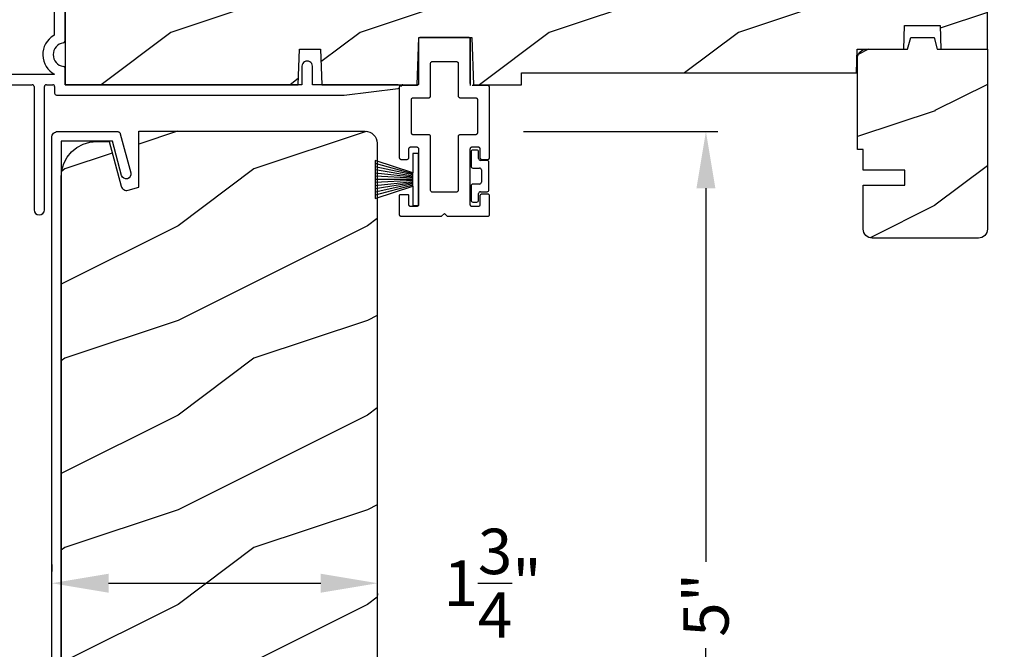
# Model space of a CAD drawing. Extents: x 68 to 204, y -44 to 0.
# Drawn here: x 126 to 131, y -12 to -8 of the extents above; entities that cross this region are included whole.
import ezdxf

# ---------------------------------------------------------------- set-up
doc = ezdxf.new("R2010")
doc.units = 0
doc.header["$LTSCALE"] = 4
doc.header["$MEASUREMENT"] = 0
doc.header["$PDMODE"] = 3
doc.layers.get('0').update_dxf_attribs({"linetype": 'CONTINUOUS'})
doc.layers.get('DEFPOINTS').update_dxf_attribs({"color": 3, "linetype": 'CONTINUOUS'})
doc.layers.add('Dim', color=7, linetype='CONTINUOUS')
doc.styles.get("Standard").update_dxf_attribs({"font": 'arial.ttf'})
doc.dimstyles.get("Standard").update_dxf_attribs({"dimtxt": 0.24, "dimasz": 0.3, "dimexe": 0.0625, "dimexo": 0.18, "dimgap": 0.09, "dimtad": 0, "dimdec": 4, "dimzin": 0, "dimdsep": 46, "dimlunit": 4, "dimtxsty": 'STANDARD', "dimcen": 0, "dimadec": 0, "dimazin": 0, "dimtfac": 1, "dimtdec": 4, "dimtofl": 0, "dimtmove": 2, "dimatfit": 3, "dimfxl": 1, "dimtolj": 1, "dimtzin": 0, "dimarcsym": 0})

# ---------------------------------------------------------------- blocks, each defined once
blk = doc.blocks.new('A$C38416E55')
at = {"color": 7, "linetype": 'Continuous'}
for p, q in [((0.102, 0.9367), (0.1018, 0.9347)), ((0.1026, 0.9386), (0.102, 0.9367)), ((0.1035, 0.9404), (0.1026, 0.9386)), ((0.1048, 0.9419), (0.1035, 0.9404)), ((0.1063, 0.9432), (0.1048, 0.9419)), ((0.1081, 0.9441), (0.1063, 0.9432)), ((0.11, 0.9447), (0.1081, 0.9441)), ((0.112, 0.9449), (0.11, 0.9447)), ((0.3655, 0.9449), (0.112, 0.9449)), ((0.3674, 0.9447), (0.3655, 0.9449)), ((0.3694, 0.9441), (0.3674, 0.9447)), ((0.3711, 0.9432), (0.3694, 0.9441)), ((0.3727, 0.9419), (0.3711, 0.9432)), ((0.3739, 0.9404), (0.3727, 0.9419)), ((0.3749, 0.9386), (0.3739, 0.9404)), ((0.3754, 0.9367), (0.3749, 0.9386)), ((0.3756, 0.9347), (0.3754, 0.9367)), ((0.3756, 0.9449), (0.3756, 0.6904)), ((0.1018, 0.9347), (0.1018, 0.7006)), ((0.3756, 0.7006), (0.3756, 0.9347)), ((0.1659, 0.8075), (0.1661, 0.8094)), ((0.1659, 0.6364), (0.1659, 0.8075)), ((0.1661, 0.8094), (0.1667, 0.8113)), ((0.1667, 0.8113), (0.1676, 0.8131)), ((0.1676, 0.8131), (0.1689, 0.8147)), ((0.1689, 0.8147), (0.1705, 0.8159)), ((0.1705, 0.8159), (0.1722, 0.8169)), ((0.1722, 0.8169), (0.1741, 0.8174)), ((0.1741, 0.8174), (0.1761, 0.8176)), ((0.1761, 0.8176), (0.3013, 0.8176)), ((0.3013, 0.8176), (0.3033, 0.8174)), ((0.3033, 0.8174), (0.3052, 0.8169)), ((0.3052, 0.8169), (0.307, 0.8159)), ((0.307, 0.8159), (0.3085, 0.8147)), ((0.3085, 0.8147), (0.3098, 0.8131)), ((0.3098, 0.8131), (0.3107, 0.8113)), ((0.3107, 0.8113), (0.3113, 0.8094)), ((0.3113, 0.8094), (0.3115, 0.8075)), ((0.3115, 0.8075), (0.3115, 0.6364)), ((0.0002, 0.6822), (0, 0.6802)), ((0, 0.6802), (0, 0.3105)), ((0.0008, 0.6841), (0.0002, 0.6822)), ((0.0017, 0.6859), (0.0008, 0.6841)), ((0.003, 0.6874), (0.0017, 0.6859)), ((0.0045, 0.6887), (0.003, 0.6874)), ((0.0063, 0.6896), (0.0045, 0.6887)), ((0.0082, 0.6902), (0.0063, 0.6896)), ((0.0102, 0.6904), (0.0082, 0.6902)), ((0.0916, 0.6904), (0.0102, 0.6904)), ((0.0936, 0.6906), (0.0916, 0.6904)), ((0.0955, 0.6912), (0.0936, 0.6906)), ((0.0973, 0.6921), (0.0955, 0.6912)), ((0.0988, 0.6934), (0.0973, 0.6921)), ((0.1001, 0.6949), (0.0988, 0.6934)), ((0.101, 0.6967), (0.1001, 0.6949)), ((0.1016, 0.6986), (0.101, 0.6967)), ((0.1018, 0.7006), (0.1016, 0.6986)), ((0.4673, 0.6904), (0.3858, 0.6904)), ((0.4692, 0.6902), (0.4673, 0.6904)), ((0.4712, 0.6896), (0.4692, 0.6902)), ((0.4729, 0.6887), (0.4712, 0.6896)), ((0.4745, 0.6874), (0.4729, 0.6887)), ((0.4757, 0.6859), (0.4745, 0.6874)), ((0.4767, 0.6841), (0.4757, 0.6859)), ((0.4772, 0.6822), (0.4767, 0.6841)), ((0.4774, 0.6802), (0.4772, 0.6822)), ((0.4774, 0.3105), (0.4774, 0.6802)), ((0.0671, 0.6233), (0.0687, 0.6245)), ((0.0687, 0.6245), (0.0704, 0.6255)), ((0.0704, 0.6255), (0.0723, 0.6261)), ((0.0723, 0.6261), (0.0743, 0.6262)), ((0.0743, 0.6262), (0.1558, 0.6262)), ((0.1558, 0.6262), (0.1577, 0.6264)), ((0.1577, 0.6264), (0.1596, 0.627)), ((0.1596, 0.627), (0.1614, 0.628)), ((0.1614, 0.628), (0.163, 0.6292)), ((0.163, 0.6292), (0.1642, 0.6308)), ((0.1642, 0.6308), (0.1652, 0.6325)), ((0.1652, 0.6325), (0.1657, 0.6344)), ((0.1657, 0.6344), (0.1659, 0.6364)), ((0.3115, 0.6364), (0.3117, 0.6344)), ((0.3117, 0.6344), (0.3123, 0.6325)), ((0.3123, 0.6325), (0.3132, 0.6308)), ((0.3132, 0.6308), (0.3145, 0.6292)), ((0.3145, 0.6292), (0.316, 0.628)), ((0.316, 0.628), (0.3178, 0.627)), ((0.3178, 0.627), (0.3197, 0.6264)), ((0.3197, 0.6264), (0.3217, 0.6262)), ((0.3217, 0.6262), (0.4031, 0.6262)), ((0.4031, 0.6262), (0.4051, 0.6261)), ((0.4051, 0.6261), (0.407, 0.6255)), ((0.407, 0.6255), (0.4088, 0.6245)), ((0.4088, 0.6245), (0.4103, 0.6233)), ((0.0641, 0.6161), (0.0643, 0.6181)), ((0.0641, 0.4408), (0.0641, 0.6161)), ((0.0643, 0.6181), (0.0649, 0.62)), ((0.0649, 0.62), (0.0658, 0.6217)), ((0.0658, 0.6217), (0.0671, 0.6233)), ((0.4103, 0.6233), (0.4116, 0.6217)), ((0.4116, 0.6217), (0.4125, 0.62)), ((0.4125, 0.62), (0.4131, 0.6181)), ((0.4131, 0.6181), (0.4133, 0.6161)), ((0.4133, 0.6161), (0.4133, 0.4408)), ((0.0643, 0.4388), (0.0641, 0.4408)), ((0.0649, 0.4369), (0.0643, 0.4388)), ((0.0658, 0.4351), (0.0649, 0.4369)), ((0.0671, 0.4336), (0.0658, 0.4351)), ((0.0687, 0.4323), (0.0671, 0.4336)), ((0.0704, 0.4314), (0.0687, 0.4323)), ((0.0723, 0.4308), (0.0704, 0.4314)), ((0.0743, 0.4306), (0.0723, 0.4308)), ((0.1558, 0.4306), (0.0743, 0.4306)), ((0.1577, 0.4304), (0.1558, 0.4306)), ((0.1596, 0.4298), (0.1577, 0.4304)), ((0.1614, 0.4289), (0.1596, 0.4298)), ((0.163, 0.4276), (0.1614, 0.4289)), ((0.1642, 0.4261), (0.163, 0.4276)), ((0.1652, 0.4243), (0.1642, 0.4261)), ((0.1657, 0.4224), (0.1652, 0.4243)), ((0.1659, 0.4204), (0.1657, 0.4224)), ((0.1659, 0.1374), (0.1659, 0.4204)), ((0.3117, 0.4224), (0.3115, 0.4204)), ((0.3115, 0.4204), (0.3115, 0.1374)), ((0.3123, 0.4243), (0.3117, 0.4224)), ((0.3132, 0.4261), (0.3123, 0.4243)), ((0.3145, 0.4276), (0.3132, 0.4261)), ((0.316, 0.4289), (0.3145, 0.4276)), ((0.3178, 0.4298), (0.316, 0.4289)), ((0.3197, 0.4304), (0.3178, 0.4298)), ((0.3217, 0.4306), (0.3197, 0.4304)), ((0.4031, 0.4306), (0.3217, 0.4306)), ((0.4051, 0.4308), (0.4031, 0.4306)), ((0.407, 0.4314), (0.4051, 0.4308)), ((0.4088, 0.4323), (0.407, 0.4314)), ((0.4103, 0.4336), (0.4088, 0.4323)), ((0.4116, 0.4351), (0.4103, 0.4336)), ((0.4125, 0.4369), (0.4116, 0.4351)), ((0.4131, 0.4388), (0.4125, 0.4369)), ((0.4133, 0.4408), (0.4131, 0.4388)), ((0.0539, 0.3635), (0.0554, 0.3648)), ((0.0554, 0.3648), (0.0572, 0.3657)), ((0.0572, 0.3657), (0.0591, 0.3663)), ((0.0591, 0.3663), (0.0611, 0.3665)), ((0.0611, 0.3665), (0.0916, 0.3665)), ((0.0916, 0.3665), (0.0936, 0.3663)), ((0.0936, 0.3663), (0.0955, 0.3657)), ((0.0955, 0.3657), (0.0973, 0.3648)), ((0.0973, 0.3648), (0.0988, 0.3635)), ((0.3786, 0.3635), (0.3802, 0.3648)), ((0.3802, 0.3648), (0.3819, 0.3657)), ((0.3819, 0.3657), (0.3838, 0.3663)), ((0.3838, 0.3663), (0.3858, 0.3665)), ((0.3858, 0.3665), (0.4164, 0.3665)), ((0.4164, 0.3665), (0.4183, 0.3663)), ((0.4183, 0.3663), (0.4203, 0.3657)), ((0.4203, 0.3657), (0.422, 0.3648)), ((0.422, 0.3648), (0.4236, 0.3635)), ((0.0509, 0.3563), (0.0511, 0.3583)), ((0.0509, 0.3105), (0.0509, 0.3563)), ((0.0511, 0.3583), (0.0517, 0.3602)), ((0.0517, 0.3602), (0.0526, 0.362)), ((0.0526, 0.362), (0.0539, 0.3635)), ((0.0988, 0.3635), (0.1001, 0.362)), ((0.1001, 0.362), (0.101, 0.3602)), ((0.101, 0.3602), (0.1016, 0.3583)), ((0.1016, 0.3583), (0.1018, 0.3563)), ((0.1018, 0.3563), (0.1018, 0.0611)), ((0.3756, 0.3563), (0.3758, 0.3583)), ((0.3756, 0.0611), (0.3756, 0.3563)), ((0.3758, 0.3583), (0.3764, 0.3602)), ((0.3764, 0.3602), (0.3774, 0.362)), ((0.3774, 0.362), (0.3786, 0.3635)), ((0.4236, 0.3635), (0.4248, 0.362)), ((0.4248, 0.362), (0.4258, 0.3602)), ((0.4258, 0.3602), (0.4263, 0.3583)), ((0.4263, 0.3583), (0.4265, 0.3563)), ((0.4265, 0.3563), (0.4265, 0.3105)), ((0, 0.3105), (0.0002, 0.3085)), ((0.0002, 0.3085), (0.0008, 0.3066)), ((0.0008, 0.3066), (0.0017, 0.3048)), ((0.0017, 0.3048), (0.003, 0.3033)), ((0.003, 0.3033), (0.0045, 0.302)), ((0.0045, 0.302), (0.0063, 0.3011)), ((0.0063, 0.3011), (0.0082, 0.3005)), ((0.0082, 0.3005), (0.0102, 0.3003)), ((0.0102, 0.3003), (0.0407, 0.3003)), ((0.0407, 0.3003), (0.0427, 0.3005)), ((0.0427, 0.3005), (0.0446, 0.3011)), ((0.0446, 0.3011), (0.0464, 0.302)), ((0.0464, 0.302), (0.0479, 0.3033)), ((0.0479, 0.3033), (0.0492, 0.3048)), ((0.0492, 0.3048), (0.0501, 0.3066)), ((0.0501, 0.3066), (0.0507, 0.3085)), ((0.0507, 0.3085), (0.0509, 0.3105)), ((0.4265, 0.3105), (0.4267, 0.3085)), ((0.4267, 0.3085), (0.4273, 0.3066)), ((0.4273, 0.3066), (0.4283, 0.3048)), ((0.4283, 0.3048), (0.4295, 0.3033)), ((0.4295, 0.3033), (0.4311, 0.302)), ((0.4311, 0.302), (0.4328, 0.3011)), ((0.4328, 0.3011), (0.4347, 0.3005)), ((0.4347, 0.3005), (0.4367, 0.3003)), ((0.4367, 0.3003), (0.4673, 0.3003)), ((0.4673, 0.3003), (0.4692, 0.3005)), ((0.4692, 0.3005), (0.4712, 0.3011)), ((0.4712, 0.3011), (0.4729, 0.302)), ((0.4729, 0.302), (0.4745, 0.3033)), ((0.4745, 0.3033), (0.4757, 0.3048)), ((0.4757, 0.3048), (0.4767, 0.3066)), ((0.4767, 0.3066), (0.4772, 0.3085)), ((0.4772, 0.3085), (0.4774, 0.3105)), ((0.0002, 0.1089), (0, 0.1069)), ((0, 0.1069), (0, 0.0102)), ((0.0008, 0.1108), (0.0002, 0.1089)), ((0.0017, 0.1125), (0.0008, 0.1108)), ((0.003, 0.1141), (0.0017, 0.1125)), ((0.0045, 0.1154), (0.003, 0.1141)), ((0.0479, 0.1141), (0.0464, 0.1154)), ((0.0492, 0.1125), (0.0479, 0.1141)), ((0.0501, 0.1108), (0.0492, 0.1125)), ((0.0507, 0.1089), (0.0501, 0.1108)), ((0.0509, 0.1069), (0.0507, 0.1089)), ((0.0509, 0.0611), (0.0509, 0.1069)), ((0.1661, 0.1354), (0.1659, 0.1374)), ((0.1667, 0.1335), (0.1661, 0.1354)), ((0.1676, 0.1318), (0.1667, 0.1335)), ((0.1689, 0.1302), (0.1676, 0.1318)), ((0.1705, 0.129), (0.1689, 0.1302)), ((0.1722, 0.128), (0.1705, 0.129)), ((0.1741, 0.1274), (0.1722, 0.128)), ((0.1761, 0.1273), (0.1741, 0.1274)), ((0.3013, 0.1273), (0.1761, 0.1273)), ((0.3033, 0.1274), (0.3013, 0.1273)), ((0.3052, 0.128), (0.3033, 0.1274)), ((0.307, 0.129), (0.3052, 0.128)), ((0.3085, 0.1302), (0.307, 0.129)), ((0.3098, 0.1318), (0.3085, 0.1302)), ((0.3107, 0.1335), (0.3098, 0.1318)), ((0.3113, 0.1354), (0.3107, 0.1335)), ((0.3115, 0.1374), (0.3113, 0.1354)), ((0.4267, 0.1089), (0.4265, 0.1069)), ((0.4265, 0.1069), (0.4265, 0.0611)), ((0.4273, 0.1108), (0.4267, 0.1089)), ((0.4283, 0.1125), (0.4273, 0.1108)), ((0.4295, 0.1141), (0.4283, 0.1125)), ((0.4311, 0.1154), (0.4295, 0.1141)), ((0.4328, 0.1163), (0.4311, 0.1154)), ((0.4347, 0.1169), (0.4328, 0.1163)), ((0.4367, 0.1171), (0.4347, 0.1169)), ((0.4673, 0.1171), (0.4367, 0.1171)), ((0.4692, 0.1169), (0.4673, 0.1171)), ((0.4712, 0.1163), (0.4692, 0.1169)), ((0.4729, 0.1154), (0.4712, 0.1163)), ((0.4745, 0.1141), (0.4729, 0.1154)), ((0.4757, 0.1125), (0.4745, 0.1141)), ((0.4767, 0.1108), (0.4757, 0.1125)), ((0.4772, 0.1089), (0.4767, 0.1108)), ((0.4774, 0.1069), (0.4772, 0.1089)), ((0.4774, 0.0102), (0.4774, 0.1069)), ((0.0511, 0.0591), (0.0509, 0.0611)), ((0.0517, 0.0572), (0.0511, 0.0591)), ((0.0526, 0.0554), (0.0517, 0.0572)), ((0.0539, 0.0539), (0.0526, 0.0554)), ((0.0554, 0.0526), (0.0539, 0.0539)), ((0.0572, 0.0517), (0.0554, 0.0526)), ((0.0973, 0.0526), (0.0955, 0.0517)), ((0.0988, 0.0539), (0.0973, 0.0526)), ((0.1001, 0.0554), (0.0988, 0.0539)), ((0.101, 0.0572), (0.1001, 0.0554)), ((0.1016, 0.0591), (0.101, 0.0572)), ((0.1018, 0.0611), (0.1016, 0.0591)), ((0.3758, 0.0591), (0.3756, 0.0611)), ((0.3764, 0.0572), (0.3758, 0.0591)), ((0.3774, 0.0554), (0.3764, 0.0572)), ((0.3786, 0.0539), (0.3774, 0.0554)), ((0.3802, 0.0526), (0.3786, 0.0539)), ((0.3819, 0.0517), (0.3802, 0.0526)), ((0.422, 0.0526), (0.4203, 0.0517)), ((0.4236, 0.0539), (0.422, 0.0526)), ((0.4248, 0.0554), (0.4236, 0.0539)), ((0.4258, 0.0572), (0.4248, 0.0554)), ((0.4263, 0.0591), (0.4258, 0.0572)), ((0.4265, 0.0611), (0.4263, 0.0591)), ((0, 0.0102), (0.0002, 0.0082)), ((0.0002, 0.0082), (0.0008, 0.0063)), ((0.0008, 0.0063), (0.0017, 0.0045)), ((0.0017, 0.0045), (0.003, 0.003)), ((0.003, 0.003), (0.0045, 0.0017)), ((0.0045, 0.0017), (0.0063, 0.0008)), ((0.0063, 0.0008), (0.0082, 0.0002)), ((0.0082, 0.0002), (0.0102, 0)), ((0.0591, 0.0511), (0.0572, 0.0517)), ((0.0611, 0.0509), (0.0591, 0.0511)), ((0.0916, 0.0509), (0.0611, 0.0509)), ((0.0936, 0.0511), (0.0916, 0.0509)), ((0.0955, 0.0517), (0.0936, 0.0511)), ((0.2235, 0), (0.2387, 0.0153)), ((0.2387, 0.0153), (0.254, 0)), ((0.3838, 0.0511), (0.3819, 0.0517)), ((0.3858, 0.0509), (0.3838, 0.0511)), ((0.4164, 0.0509), (0.3858, 0.0509)), ((0.4183, 0.0511), (0.4164, 0.0509)), ((0.4203, 0.0517), (0.4183, 0.0511)), ((0.4673, 0), (0.4692, 0.0002)), ((0.4692, 0.0002), (0.4712, 0.0008)), ((0.4712, 0.0008), (0.4729, 0.0017)), ((0.4729, 0.0017), (0.4745, 0.003)), ((0.4745, 0.003), (0.4757, 0.0045)), ((0.4757, 0.0045), (0.4767, 0.0063)), ((0.4767, 0.0063), (0.4772, 0.0082)), ((0.4772, 0.0082), (0.4774, 0.0102)), ((0.0102, 0), (0.2235, 0)), ((0.254, 0), (0.4673, 0))]:
    blk.add_line(p, q, dxfattribs=at)
blk.add_line((0.0045, 0.1154), (0.0464, 0.1154))
blk = doc.blocks.new('A$C6C80002B')
at = {"color": 7, "linetype": 'Continuous'}
for p, q in [((0, 0), (0, 0.2749)), ((0, 0.2749), (0.0305, 0.2749)), ((0.0305, 0.2749), (0.0305, 0.1731)), ((0.0305, 0.1731), (0.2306, 0.2376)), ((0.2306, 0.2376), (0.2306, 0.0373)), ((0.0305, 0.1018), (0.0305, 0.1731)), ((0.0305, 0.1018), (0.0305, 0)), ((0.2306, 0.0373), (0.0305, 0.1018)), ((0.0305, 0), (0, 0))]:
    blk.add_line(p, q, dxfattribs=at)
at = {"linetype": 'Continuous'}
for p, q in [((0.0305, 0.1671), (0.2306, 0.2209)), ((0.0305, 0.1612), (0.2306, 0.2042)), ((0.0305, 0.1552), (0.2306, 0.1875)), ((0.0305, 0.1493), (0.2306, 0.1708)), ((0.0305, 0.1434), (0.2306, 0.1541)), ((0.0305, 0.1374), (0.2306, 0.1374)), ((0.0305, 0.1315), (0.2306, 0.1207)), ((0.0305, 0.1256), (0.2306, 0.104)), ((0.0305, 0.1196), (0.2306, 0.0873)), ((0.0305, 0.1137), (0.2306, 0.0707)), ((0.0305, 0.1077), (0.2306, 0.054))]:
    blk.add_line(p, q, dxfattribs=at)
blk = doc.blocks.new('*D274')
at = {"layer": 'DEFPOINTS', "color": 0, "transparency": 16777216}
for p in [(132.9608, -7.4912), (130.9317, -9.3601), (134.4867, -9.3601)]:
    blk.add_point(p, dxfattribs=at)
at = {"layer": 'Dim', "color": 0, "lineweight": -2, "transparency": 16777216}
for p, q in [((133.1408, -7.4912), (134.5492, -7.4912)), ((134.4867, -7.7912), (134.4867, -8.122)), ((134.4867, -9.0601), (134.4867, -8.7294)), ((131.1117, -9.3601), (134.5492, -9.3601))]:
    blk.add_line(p, q, dxfattribs=at)
at = {"layer": 'Dim', "color": 0, "transparency": 16777216}
for points in [[(134.4367, -7.7912), (134.5367, -7.7912), (134.4867, -7.4912)], [(134.4367, -9.0601), (134.5367, -9.0601), (134.4867, -9.3601)]]:
    blk.add_solid(points, dxfattribs=at)
at = {"layer": 'Dim', "color": 0, "transparency": 16777216, "insert": (134.4867, -8.4257), "char_height": 0.24, "attachment_point": 5, "rotation": 90}
blk.add_mtext('\\A1;1{\\H1x;\\S7/8;}"', dxfattribs=at)
blk = doc.blocks.new('A$C63B03A20')
at = {"color": 7, "linetype": 'Continuous'}
for p, q in [((0, 4.9588), (0.0006, 4.9648)), ((0, 0.5156), (0, 4.9588)), ((0.0006, 4.9648), (0.0024, 4.9707)), ((0.0024, 4.9707), (0.0053, 4.9761)), ((0.0053, 4.9761), (0.0092, 4.9808)), ((0.0092, 4.9808), (0.0139, 4.9847)), ((0.0139, 4.9847), (0.0193, 4.9876)), ((0.0193, 4.9876), (0.0252, 4.9894)), ((0.0252, 4.9894), (0.0313, 4.99)), ((0.0313, 4.99), (0.3466, 4.99)), ((0.3466, 4.99), (0.3491, 4.9898)), ((0.3491, 4.9898), (0.3516, 4.9892)), ((0.3516, 4.9892), (0.354, 4.9882)), ((0.354, 4.9882), (0.3561, 4.9868)), ((0.3561, 4.9868), (0.358, 4.9851)), ((0.358, 4.9851), (0.3596, 4.9831)), ((0.3596, 4.9831), (0.3608, 4.9808)), ((0.3608, 4.9808), (0.3617, 4.9784)), ((0.3617, 4.9784), (0.4171, 4.7715)), ((0.3202, 4.94), (0.05, 4.94)), ((0.05, 4.94), (0.05, 0.55)), ((0.3689, 4.7585), (0.3202, 4.94)), ((0.3732, 4.7498), (0.3689, 4.7585)), ((0.3805, 4.7434), (0.3732, 4.7498)), ((0.3897, 4.7402), (0.3805, 4.7434)), ((0.3995, 4.7409), (0.3897, 4.7402)), ((0.4082, 4.7452), (0.3995, 4.7409)), ((0.4147, 4.7525), (0.4082, 4.7452)), ((0.4178, 4.7617), (0.4147, 4.7525)), ((0.4171, 4.7715), (0.4178, 4.7617)), ((0.6079, 0.6224), (0.6109, 0.6251)), ((0.6109, 0.6251), (0.6146, 0.6267)), ((0.6146, 0.6267), (0.6185, 0.6269)), ((0.6185, 0.6269), (0.6224, 0.6259)), ((0.6224, 0.6259), (0.6257, 0.6237)), ((0.6054, 0.615), (0.606, 0.6189)), ((0.6054, 0.56), (0.6054, 0.615)), ((0.606, 0.6189), (0.6079, 0.6224)), ((0.6257, 0.6237), (0.6281, 0.6204)), ((0.6281, 0.6204), (0.6561, 0.5654)), ((0.05, 0.55), (0.322, 0.55)), ((0.3243, 0.5445), (0.3269, 0.5428)), ((0.3269, 0.5428), (0.3298, 0.5422)), ((0.3298, 0.5422), (0.3328, 0.5428)), ((0.3328, 0.5428), (0.3354, 0.5445)), ((0.3354, 0.5445), (0.3371, 0.547)), ((0.3371, 0.547), (0.3377, 0.55)), ((0.3377, 0.55), (0.5954, 0.55)), ((0.5954, 0.55), (0.5973, 0.5502)), ((0.5973, 0.5502), (0.5992, 0.5508)), ((0.5992, 0.5508), (0.6009, 0.5517)), ((0.6009, 0.5517), (0.6024, 0.5529)), ((0.6024, 0.5529), (0.6037, 0.5544)), ((0.6037, 0.5544), (0.6046, 0.5562)), ((0.6046, 0.5562), (0.6052, 0.558)), ((0.6052, 0.558), (0.6054, 0.56)), ((0.6544, 0.5215), (0.6472, 0.5126)), ((0.6591, 0.5319), (0.6544, 0.5215)), ((0.6561, 0.5654), (0.66, 0.5546)), ((0.661, 0.5432), (0.6591, 0.5319)), ((0.66, 0.5546), (0.661, 0.5432)), ((0.0003, 0.5126), (0, 0.5156)), ((0.0012, 0.5096), (0.0003, 0.5126)), ((0.0026, 0.5069), (0.0012, 0.5096)), ((0.0046, 0.5046), (0.0026, 0.5069)), ((0.0069, 0.5026), (0.0046, 0.5046)), ((0.0096, 0.5012), (0.0069, 0.5026)), ((0.0126, 0.5003), (0.0096, 0.5012)), ((0.0156, 0.5), (0.0126, 0.5003)), ((0.2594, 0.5), (0.0156, 0.5)), ((0.2645, 0.4996), (0.2594, 0.5)), ((0.2694, 0.4983), (0.2645, 0.4996)), ((0.2741, 0.4963), (0.2694, 0.4983)), ((0.2784, 0.4935), (0.2741, 0.4963)), ((0.2822, 0.4901), (0.2784, 0.4935)), ((0.2854, 0.4861), (0.2822, 0.4901)), ((0.2878, 0.4816), (0.2854, 0.4861)), ((0.2896, 0.4768), (0.2878, 0.4816)), ((0.4139, 0.0116), (0.2896, 0.4768)), ((0.3452, 0.4749), (0.3446, 0.4677)), ((0.3474, 0.4817), (0.3452, 0.4749)), ((0.351, 0.4878), (0.3474, 0.4817)), ((0.356, 0.4929), (0.351, 0.4878)), ((0.362, 0.4968), (0.356, 0.4929)), ((0.3687, 0.4992), (0.362, 0.4968)), ((0.3758, 0.5), (0.3687, 0.4992)), ((0.616, 0.5), (0.3758, 0.5)), ((0.6274, 0.5015), (0.616, 0.5)), ((0.638, 0.5057), (0.6274, 0.5015)), ((0.6472, 0.5126), (0.638, 0.5057)), ((0.3446, 0.4677), (0.3456, 0.4607)), ((0.3456, 0.4607), (0.4019, 0.25)), ((0.4019, 0.25), (0.4338, 0.25)), ((0.4338, 0.25), (0.4398, 0.2494)), ((0.4398, 0.2494), (0.4457, 0.2476)), ((0.4457, 0.2476), (0.4511, 0.2447)), ((0.4511, 0.2447), (0.4558, 0.2408)), ((0.4558, 0.2408), (0.4597, 0.2361)), ((0.4597, 0.2361), (0.4626, 0.2307)), ((0.4626, 0.2307), (0.4644, 0.2248)), ((0.4644, 0.2248), (0.465, 0.2188)), ((0.465, 0.2188), (0.465, 0.04)), ((0.4148, 0.0092), (0.4139, 0.0116)), ((0.416, 0.007), (0.4148, 0.0092)), ((0.4176, 0.0049), (0.416, 0.007)), ((0.4195, 0.0032), (0.4176, 0.0049)), ((0.4216, 0.0018), (0.4195, 0.0032)), ((0.424, 0.0008), (0.4216, 0.0018)), ((0.4265, 0.0002), (0.424, 0.0008)), ((0.429, 0), (0.4265, 0.0002)), ((0.465, 0.04), (0.4918, 0.04)), ((0.4905, 0.04), (0.4924, 0.0398)), ((0.4924, 0.0002), (0.4905, 0)), ((0.4924, 0.0398), (0.4943, 0.0392)), ((0.4943, 0.0008), (0.4924, 0.0002)), ((0.4943, 0.0392), (0.4961, 0.0383)), ((0.4961, 0.0017), (0.4943, 0.0008)), ((0.4961, 0.0383), (0.4976, 0.0371)), ((0.4976, 0.0029), (0.4961, 0.0017)), ((0.4976, 0.0371), (0.4988, 0.0356)), ((0.4988, 0.0044), (0.4976, 0.0029)), ((0.4988, 0.0356), (0.4997, 0.0338)), ((0.4997, 0.0062), (0.4988, 0.0044)), ((0.4997, 0.0338), (0.5003, 0.032)), ((0.5003, 0.008), (0.4997, 0.0062)), ((0.5003, 0.032), (0.5005, 0.03)), ((0.5005, 0.01), (0.5003, 0.008)), ((0.5005, 0.03), (0.5005, 0.01)), ((0.4905, 0), (0.429, 0))]:
    blk.add_line(p, q, dxfattribs=at)
blk = doc.blocks.new('*D277')
at = {"layer": 'DEFPOINTS', "color": 0, "transparency": 16777216}
for p in [(125.2103, -7.4912), (123.6205, -13.8599), (126.5151, -13.8599)]:
    blk.add_point(p, dxfattribs=at)
at = {"layer": 'Dim', "color": 0, "lineweight": -2, "transparency": 16777216}
for p, q in [((125.0303, -7.4912), (123.558, -7.4912)), ((123.6205, -7.7912), (123.6205, -10.3599)), ((123.6205, -13.5599), (123.6205, -10.9912)), ((126.3351, -13.8599), (123.558, -13.8599))]:
    blk.add_line(p, q, dxfattribs=at)
at = {"layer": 'Dim', "color": 0, "transparency": 16777216}
for points in [[(123.5705, -7.7912), (123.6705, -7.7912), (123.6205, -7.4912)], [(123.5705, -13.5599), (123.6705, -13.5599), (123.6205, -13.8599)]]:
    blk.add_solid(points, dxfattribs=at)
at = {"layer": 'Dim', "color": 0, "transparency": 16777216, "insert": (123.6205, -10.6755), "char_height": 0.24, "attachment_point": 5, "rotation": 90}
blk.add_mtext('\\A1;6{\\H1x;\\S3/8;}"', dxfattribs=at)
blk = doc.blocks.new('*D278')
at = {"layer": 'DEFPOINTS', "color": 0, "transparency": 16777216}
for p in [(127.7378, -11.0611), (127.7378, -11.1866), (126.0158, -11.2675)]:
    blk.add_point(p, dxfattribs=at)
at = {"layer": 'Dim', "color": 0, "lineweight": -2, "transparency": 16777216}
for p, q in [((126.0158, -11.0875), (126.0158, -11.1241)), ((126.3158, -11.1866), (127.4378, -11.1866)), ((127.7378, -11.2411), (127.7378, -11.2491))]:
    blk.add_line(p, q, dxfattribs=at)
at = {"layer": 'Dim', "color": 0, "transparency": 16777216}
for points in [[(126.3158, -11.1366), (126.3158, -11.2366), (126.0158, -11.1866)], [(127.4378, -11.1366), (127.4378, -11.2366), (127.7378, -11.1866)]]:
    blk.add_solid(points, dxfattribs=at)
at = {"layer": 'Dim', "color": 0, "transparency": 16777216, "insert": (128.3455, -11.1866), "char_height": 0.24, "attachment_point": 5}
blk.add_mtext('\\A1;1{\\H1x;\\S3/4;}"', dxfattribs=at)
blk = doc.blocks.new('*D279')
at = {"layer": 'DEFPOINTS', "color": 0, "transparency": 16777216}
for p in [(128.3297, -8.8009), (129.4731, -8.8009), (127.3951, -13.8017)]:
    blk.add_point(p, dxfattribs=at)
at = {"layer": 'Dim', "color": 0, "lineweight": -2, "transparency": 16777216}
for p, q in [((128.5097, -8.8009), (129.5356, -8.8009)), ((129.4731, -9.1009), (129.4731, -11.0734)), ((129.4731, -13.5017), (129.4731, -11.5292)), ((127.5751, -13.8017), (129.5356, -13.8017))]:
    blk.add_line(p, q, dxfattribs=at)
at = {"layer": 'Dim', "color": 0, "transparency": 16777216}
for points in [[(129.4231, -9.1009), (129.5231, -9.1009), (129.4731, -8.8009)], [(129.4231, -13.5017), (129.5231, -13.5017), (129.4731, -13.8017)]]:
    blk.add_solid(points, dxfattribs=at)
at = {"layer": 'Dim', "color": 0, "transparency": 16777216, "insert": (129.4731, -11.3013), "char_height": 0.24, "attachment_point": 5, "rotation": 90}
blk.add_mtext('\\A1;5"', dxfattribs=at)
blk = doc.blocks.new('A$C3E4F16F9')
for p, q in [((0, 0.265), (0, 0.19)), ((0.03, 0.275), (0.01, 0.275)), ((0.04, 0.23), (0.04, 0.265)), ((0.085, 0.22), (0.05, 0.22)), ((0.095, 0.065), (0.095, 0.21)), ((0.01, 0.18), (0.045, 0.18)), ((0.055, 0.17), (0.055, 0.105)), ((0, 0.085), (0, 0.01)), ((0.045, 0.095), (0.01, 0.095)), ((0.05, 0.055), (0.085, 0.055)), ((0.04, 0.01), (0.04, 0.045)), ((0.01, 0), (0.03, 0))]:
    blk.add_line(p, q)
for centre, start, end in [((0.01, 0.265), 89.9969, 180.011), ((0.03, 0.265), 359.9886, 90.0034), ((0.05, 0.23), 180.0024, 270.0033), ((0.085, 0.21), 0.0024, 90.0033), ((0.01, 0.19), 180.0119, 269.9801), ((0.045, 0.17), 0.0024, 90.0031), ((0.045, 0.105), 270.0199, 359.9881), ((0.01, 0.085), 89.9969, 179.9976), ((0.05, 0.045), 89.9967, 180.011), ((0.085, 0.065), 269.9967, 359.9976), ((0.01, 0.01), 180.0024, 270.0031), ((0.03, 0.01), 269.9966, 359.998)]:
    blk.add_arc(centre, 0.01, start, end)
blk = doc.blocks.new('A$C3C5C3C95')
for p, q in [((1.195, 3.2225), (1.195, 1.76)), ((1.25, 1.76), (1.25, 3.2225)), ((0.04, 1.728), (0.04, 1.7265)), ((0.062, 1.75), (1.205, 1.75)), ((1.195, 1.76), (1.205, 1.75)), ((1.24, 1.75), (1.25, 1.76)), ((1.285, 1.75), (1.24, 1.75)), ((1.3125, 1.665), (1.3125, 1.7225)), ((1.6286, 1.7327), (1.5639, 1.6679)), ((1.6039, 1.6514), (1.6738, 1.7213)), ((1.6682, 1.735), (1.6342, 1.735)), ((0.051, 1.7075), (0.071, 1.6959)), ((0.083, 1.7029), (0.083, 1.7132)), ((0.083, 1.7132), (0.113, 1.6959)), ((0.125, 1.7029), (0.125, 1.7132)), ((0.125, 1.7132), (0.155, 1.6959)), ((0.167, 1.7029), (0.167, 1.7132)), ((0.167, 1.7132), (0.197, 1.6959)), ((0.209, 1.7029), (0.209, 1.7135)), ((0.209, 1.7135), (0.2392, 1.6961)), ((0.2432, 1.695), (0.296, 1.695)), ((0.306, 1.685), (0.306, 1.6279)), ((0.361, 1.685), (0.361, 1.5727)), ((0.4275, 1.695), (0.371, 1.695)), ((0.4375, 1.705), (0.4275, 1.695)), ((0.4475, 1.695), (0.4375, 1.705)), ((0.8725, 1.695), (0.4475, 1.695)), ((0.8825, 0.956), (0.8825, 1.685)), ((0.9375, 0.9181), (0.9375, 1.685)), ((0.9475, 1.695), (1.2475, 1.695)), ((1.2575, 1.685), (1.2575, 1.635)), ((0.071, 1.6141), (0.0466, 1.6)), ((0.113, 1.6147), (0.083, 1.5974)), ((0.155, 1.6154), (0.125, 1.598)), ((0.197, 1.616), (0.167, 1.5987)), ((0.2392, 1.6168), (0.209, 1.5993)), ((0.296, 1.6179), (0.2432, 1.6179)), ((1.2675, 1.625), (1.5402, 1.625)), ((1.5568, 1.665), (1.3125, 1.665)), ((0.083, 1.5974), (0.083, 1.6071)), ((0.125, 1.598), (0.125, 1.6078)), ((0.167, 1.5987), (0.167, 1.6084)), ((0.209, 1.5993), (0.209, 1.6091)), ((0.351, 1.5627), (0.2583, 1.5627)), ((0, 1.5392), (0, 0.7489)), ((0.055, 1.542), (0.055, 1.106)), ((0.117, 1.545), (0.058, 1.545)), ((0.12, 1.4925), (0.12, 1.542)), ((0.175, 1.535), (0.175, 1.4925)), ((0.2384, 1.545), (0.185, 1.545)), ((0.165, 1.4825), (0.13, 1.4825)), ((0.12, 1.106), (0.12, 1.1555)), ((0.13, 1.1655), (0.165, 1.1655)), ((0.175, 1.1555), (0.175, 1.0755)), ((0.058, 1.103), (0.117, 1.103)), ((0.1475, 1.048), (0.065, 1.048)), ((0.055, 1.038), (0.055, 0.7525)), ((0.383, 0.927), (0.4175, 0.927)), ((0.4175, 0.927), (0.4375, 0.907)), ((0.4375, 0.907), (0.4575, 0.927)), ((0.4575, 0.927), (0.4868, 0.927)), ((0.32, 0.7525), (0.32, 0.864)), ((0.5398, 0.844), (0.4909, 0.844)), ((0.5498, 0.864), (0.5498, 0.854)), ((2.19, 0.785), (2.19, 0.6875)), ((2.245, 0.6875), (2.245, 0.785)), ((0.065, 0.7425), (0.31, 0.7425)), ((0.4909, 0.766), (0.5398, 0.766)), ((0.5498, 0.756), (0.5498, 0.7525)), ((0.5598, 0.7425), (0.8825, 0.7425)), ((0.9375, 0.6875), (0.9375, 0.7745)), ((0.049, 0.6875), (0.049, 0.0275)), ((0.104, 0.0275), (0.104, 0.6775)), ((0.114, 0.6875), (0.424, 0.6875)), ((0.424, 0.6875), (0.439, 0.7025)), ((0.439, 0.7025), (0.454, 0.6875)), ((0.454, 0.6875), (0.764, 0.6875)), ((0.774, 0.6775), (0.774, 0.0275)), ((0.829, 0.0275), (0.829, 0.6775)), ((0.839, 0.6875), (0.8725, 0.6875)), ((0.8825, 0.6775), (0.8825, 0.6425)), ((0.9375, 0.6875), (2.1695, 0.6875)), ((2.19, 0.6875), (0.9375, 0.6875)), ((2.6987, 0.6875), (2.245, 0.6875)), ((0.8925, 0.6325), (2.4125, 0.6325)), ((2.4125, 0.6325), (2.6987, 0.6676))]:
    blk.add_line(p, q)
for centre, radius, start, end in [((1.2225, 3.2225), 0.0275, 0.0044, 179.9956), ((0.062, 1.728), 0.022, 90.0006, 179.9926), ((0.062, 1.7265), 0.022, 179.9884, 240.0189), ((1.285, 1.7225), 0.0275, 0.0011, 90.0032), ((1.6342, 1.727), 0.00797, 89.8903, 135.0888), ((1.6682, 1.727), 0.008, 314.9951, 90.0033), ((0.075, 1.7029), 0.008, 240.0006, 359.9923), ((0.117, 1.7029), 0.008, 239.9994, 359.9947), ((0.159, 1.7029), 0.008, 240.0006, 359.9923), ((0.201, 1.7029), 0.008, 240, 359.9935), ((0.2432, 1.703), 0.00801, 240.0458, 270.0004), ((0.296, 1.685), 0.01, 0.0359, 89.9565), ((0.371, 1.685), 0.01, 90.0421, 179.9655), ((0.8725, 1.685), 0.01, 0.0345, 89.9579), ((0.9475, 1.685), 0.01, 90.0421, 179.9655), ((1.2475, 1.685), 0.01, 0.0359, 89.9565), ((1.5568, 1.675), 0.01, 270.1027, 314.8927), ((0.075, 1.6071), 0.008, 0.0077, 119.9994), ((0.117, 1.6078), 0.008, 359.9717, 120.0006), ((0.159, 1.6084), 0.008, 0.0077, 119.9994), ((0.201, 1.6091), 0.008, 0.0065, 120), ((0.2432, 1.6099), 0.00795, 89.9434, 120.1358), ((0.296, 1.6279), 0.01, 269.9976, 0.01), ((1.2675, 1.635), 0.01, 180.0155, 270.003), ((1.5402, 1.715), 0.09, 269.9919, 315.0036), ((0.063, 1.5392), 0.063, 105.068, 179.9948), ((0.2583, 1.5527), 0.01, 89.9841, 173.5286), ((0.351, 1.5727), 0.01, 269.9962, 0.0114), ((0.058, 1.542), 0.003, 89.9673, 180.0103), ((0.117, 1.542), 0.003, 359.9897, 90.0327), ((0.185, 1.535), 0.01, 89.997, 180.0114), ((0.2384, 1.555), 0.01, 269.9841, 353.5286), ((0.13, 1.4925), 0.01, 179.9886, 270.003), ((0.165, 1.4925), 0.01, 269.9953, 0.0114), ((0.13, 1.1555), 0.01, 89.997, 180.0114), ((0.165, 1.1555), 0.01, 359.9886, 90.0047), ((0.058, 1.106), 0.003, 179.9897, 270.0327), ((0.117, 1.106), 0.003, 269.9673, 0.0103), ((0.065, 1.038), 0.01, 89.997, 180.0114), ((0.1475, 1.0755), 0.0275, 269.9968, 359.9989), ((0.9375, 0.8463), 0.1175, 120.6516, 242.0891), ((0.8725, 0.956), 0.01, 300.6417, 0.0081), ((0.383, 0.864), 0.063, 89.9954, 180.0026), ((0.4868, 0.864), 0.063, 359.9974, 90.0046), ((0.9375, 0.8463), 0.0625, 97.9276, 262.0724), ((0.9275, 0.9181), 0.01, 277.9526, 359.9665), ((0.4375, 0.805), 0.0625, 42.5412, 317.5002), ((0.4909, 0.854), 0.01, 222.5514, 270.0162), ((0.5398, 0.854), 0.01, 270.0278, 359.9999), ((0.9275, 0.7745), 0.01, 359.9964, 82.071), ((2.2175, 0.785), 0.0275, 359.9995, 180.0005), ((0.063, 0.7489), 0.063, 179.9991, 257.1625), ((0.065, 0.7525), 0.01, 180.0115, 269.98), ((0.31, 0.7525), 0.01, 270.02, 359.9885), ((0.491, 0.756), 0.01, 90.0147, 137.4931), ((0.5398, 0.756), 0.01, 359.992, 90.0349), ((0.5598, 0.7525), 0.01, 180.0115, 269.98), ((0.114, 0.6775), 0.01, 89.9982, 180.0085), ((0.764, 0.6775), 0.01, 359.99, 90.0024), ((0.839, 0.6775), 0.01, 89.9962, 180.0114), ((0.8725, 0.6775), 0.01, 359.9886, 90.0038), ((2.6975, 0.6776), 0.01, 277.0014, 83.2787), ((2.7235, 0.6775), 0.01, 89.9968, 180.011), ((0.8925, 0.6425), 0.01, 180.002, 270.003), ((0.0765, 0.0275), 0.0275, 180.0043, 359.9957), ((0.8015, 0.0275), 0.0275, 180.0043, 359.9957)]:
    blk.add_arc(centre, radius, start, end)

msp = doc.modelspace()

# ---------------------------------------------------------------- hatches: boundary and pattern name
h = msp.add_hatch()
h.set_pattern_fill('WOOD2', color=256, style=0)
h.set_pattern_definition([(216.8699, (-100.35661, -0.2788), (2.99999992, 2.00000012), [0.5, -4.5]), (206.5651, (-99.7566, -0.5788), (-0.9999992, -1.0000013), [1.118034, -1.118034]), (198.4349, (-99.7566, -1.0788), (-2.00000043, -0.9999984), [0.632456, -2.529822])])
edge = h.paths.add_edge_path()
edge.add_line((126.08576, -7.69442), (126.08576, -7.95997))
edge.add_arc((126.08576, -8.05372), 0.09375, -89.99964, 89.99964, ccw=False)
edge.add_line((126.08576, -8.14747), (126.08576, -8.55372))
edge.add_line((126.08576, -8.55372), (127.31776, -8.55372))
edge.add_line((127.31776, -8.55372), (127.32431, -8.36622))
edge.add_line((127.32431, -8.36622), (127.43621, -8.36622))
edge.add_line((127.43621, -8.36622), (127.44276, -8.55372))
edge.add_line((127.44276, -8.55372), (127.94703, -8.55372))
edge.add_line((127.94703, -8.55372), (127.95576, -8.30372))
edge.add_line((127.95576, -8.30372), (128.23676, -8.30372))
edge.add_line((128.23676, -8.30372), (128.24549, -8.55372))
edge.add_line((128.24549, -8.55372), (128.49849, -8.55372))
edge.add_line((128.49849, -8.55372), (128.49849, -8.49122))
edge.add_line((128.49849, -8.49122), (130.2689, -8.49122))
edge.add_line((130.2689, -8.49122), (130.27326, -8.36622))
edge.add_line((130.27326, -8.36622), (130.51889, -8.36622))
edge.add_line((130.51889, -8.36622), (130.52326, -8.24122))
edge.add_line((130.52326, -8.24122), (130.71076, -8.24122))
edge.add_line((130.71076, -8.24122), (130.71513, -8.36622))
edge.add_line((130.71513, -8.36622), (130.96076, -8.36622))
edge.add_line((130.96076, -8.36622), (130.96076, -7.49122))
edge.add_line((130.96076, -7.49122), (129.42951, -7.49122))
edge.add_arc((129.33576, -7.49122), 0.09375, 180.00108, 359.99892, ccw=False)
edge.add_line((129.24201, -7.49122), (128.23588, -7.49122))
edge.add_line((128.23588, -7.49122), (128.21076, -7.58497))
edge.add_line((128.21076, -7.58497), (127.83576, -7.58497))
edge.add_line((127.83576, -7.58497), (127.81064, -7.49122))
edge.add_line((127.81064, -7.49122), (127.17951, -7.49122))
edge.add_arc((127.08576, -7.49122), 0.09375, 180.00105, 359.99895, ccw=False)
edge.add_line((126.99201, -7.49122), (126.8866, -7.49122))
edge.add_arc((126.8866, -7.53822), 0.047, 89.99992, 177.99993)
edge.add_line((126.83963, -7.53658), (126.83576, -7.64742))
edge.add_line((126.83576, -7.64742), (126.13276, -7.64742))
edge.add_arc((126.13276, -7.69442), 0.047, 89.99879, 180.00514)
h = msp.add_hatch()
h.set_pattern_fill('WOOD2', color=256, style=0)
h.set_pattern_definition([(216.8699, (-100.91777, 1.10768), (2.99999992, 2.00000012), [0.5, -4.5]), (206.5651, (-100.31777, 0.8077), (-0.9999992, -1.0000013), [1.118034, -1.118034]), (198.4349, (-100.31777, 0.30768), (-2.00000043, -0.9999984), [0.632456, -2.529822])])
edge = h.paths.add_edge_path()
edge.add_line((130.71513, -8.36622), (130.96076, -8.36622))
edge.add_line((130.96076, -8.36622), (130.96076, -9.31672))
edge.add_line((130.96076, -9.31672), (130.95986, -9.32589))
edge.add_line((130.95986, -9.32589), (130.95718, -9.3347))
edge.add_line((130.95718, -9.3347), (130.95284, -9.34283))
edge.add_line((130.95284, -9.34283), (130.94699, -9.34995))
edge.add_line((130.94699, -9.34995), (130.93987, -9.3558))
edge.add_line((130.93987, -9.3558), (130.93175, -9.36014))
edge.add_line((130.93175, -9.36014), (130.92293, -9.36281))
edge.add_line((130.92293, -9.36281), (130.91376, -9.36372))
edge.add_line((130.91376, -9.36372), (130.35176, -9.36372))
edge.add_line((130.35176, -9.36372), (130.34259, -9.36281))
edge.add_line((130.34259, -9.36281), (130.33377, -9.36014))
edge.add_line((130.33377, -9.36014), (130.32565, -9.3558))
edge.add_line((130.32565, -9.3558), (130.31853, -9.34995))
edge.add_line((130.31853, -9.34995), (130.31268, -9.34283))
edge.add_line((130.31268, -9.34283), (130.30834, -9.3347))
edge.add_line((130.30834, -9.3347), (130.30566, -9.32589))
edge.add_line((130.30566, -9.32589), (130.30476, -9.31672))
edge.add_line((130.30476, -9.31672), (130.30476, -9.08372))
edge.add_line((130.30476, -9.08372), (130.52356, -9.08372))
edge.add_line((130.52356, -9.08372), (130.52356, -9.00572))
edge.add_line((130.52356, -9.00572), (130.30476, -9.00572))
edge.add_line((130.30476, -9.00572), (130.30476, -8.89622))
edge.add_line((130.30476, -8.89622), (130.27376, -8.89622))
edge.add_line((130.27376, -8.89622), (130.27376, -8.41322))
edge.add_line((130.27376, -8.41322), (130.27466, -8.40405))
edge.add_line((130.27466, -8.40405), (130.27734, -8.39523))
edge.add_line((130.27734, -8.39523), (130.28168, -8.38711))
edge.add_line((130.28168, -8.38711), (130.28753, -8.37998))
edge.add_line((130.28753, -8.37998), (130.29465, -8.37414))
edge.add_line((130.29465, -8.37414), (130.30277, -8.3698))
edge.add_line((130.30277, -8.3698), (130.31159, -8.36712))
edge.add_line((130.31159, -8.36712), (130.32076, -8.36622))
edge.add_line((130.32076, -8.36622), (130.53916, -8.36622))
edge.add_line((130.53916, -8.36622), (130.55577, -8.30422))
edge.add_line((130.55577, -8.30422), (130.67895, -8.30422))
edge.add_line((130.67895, -8.30422), (130.69556, -8.36622))
edge.add_line((130.69556, -8.36622), (130.96076, -8.36622))
h = msp.add_hatch()
h.set_pattern_fill('WOOD2', color=256, style=0)
h.set_pattern_definition([(216.8699, (-118.93964, 1.66695), (2.99999992, 2.00000012), [0.5, -4.5]), (206.5651, (-118.33964, 1.36695), (-0.99999916, -1.0000013), [1.118034, -1.118034]), (198.4349, (-118.33964, 0.86695), (-2.00000043, -0.9999984), [0.632456, -2.529822])])
edge = h.paths.add_edge_path()
edge.add_line((113.16977, -13.76627), (113.16977, -13.86036))
edge.add_line((113.16977, -13.86036), (113.03977, -13.86036))
edge.add_line((113.03977, -13.86036), (113.03977, -13.29036))
edge.add_line((113.03977, -13.29036), (113.42227, -13.29036))
edge.add_line((113.42227, -13.29036), (113.42227, -13.53953))
edge.add_line((113.42227, -13.53953), (113.39027, -13.57153))
edge.add_line((113.39027, -13.57153), (113.30471, -13.57153))
edge.add_line((113.30471, -13.57153), (113.30471, -13.62636))
edge.add_arc((113.16471, -13.62636), 0.14, 272.07011, 360, ccw=False)
edge = h.paths.add_edge_path(flags=17)
edge.add_line((132.63757, -8.80086), (132.72499, -8.80086))
edge.add_line((132.72499, -8.80086), (132.72499, -9.58336))
edge.add_line((132.72499, -9.58336), (133.53799, -9.58336))
edge.add_line((133.53799, -9.58336), (133.53799, -8.80086))
edge.add_line((133.53799, -8.80086), (133.83299, -8.80086))
edge.add_line((133.83299, -8.80086), (133.84518, -8.80206))
edge.add_line((133.84518, -8.80206), (133.85691, -8.80562))
edge.add_line((133.85691, -8.80562), (133.86771, -8.81139))
edge.add_line((133.86771, -8.81139), (133.87718, -8.81917))
edge.add_line((133.87718, -8.81917), (133.88496, -8.82864))
edge.add_line((133.88496, -8.82864), (133.89073, -8.83944))
edge.add_line((133.89073, -8.83944), (133.89429, -8.85117))
edge.add_line((133.89429, -8.85117), (133.89549, -8.86336))
edge.add_line((133.89549, -8.86336), (133.89549, -11.20486))
edge.add_line((133.89549, -11.20486), (133.86349, -11.23686))
edge.add_line((133.86349, -11.23686), (132.93249, -11.23686))
edge.add_line((132.93249, -11.23686), (132.9254, -11.03386))
edge.add_line((132.9254, -11.03386), (132.7074, -11.03386))
edge.add_line((132.7074, -11.03386), (132.70223, -11.18186))
edge.add_line((132.70223, -11.18186), (132.34822, -11.17259))
edge.add_line((132.34822, -11.17259), (132.3243, -11.16964))
edge.add_line((132.3243, -11.16964), (132.3014, -11.16215))
edge.add_line((132.3014, -11.16215), (132.28035, -11.15041))
edge.add_line((132.28035, -11.15041), (132.26195, -11.13486))
edge.add_line((132.26195, -11.13486), (132.24688, -11.11606))
edge.add_line((132.24688, -11.11606), (132.23569, -11.09471))
edge.add_line((132.23569, -11.09471), (132.22881, -11.07162))
edge.add_line((132.22881, -11.07162), (132.22649, -11.04763))
edge.add_line((132.22649, -11.04763), (132.22649, -9.04236))
edge.add_line((132.22649, -9.04236), (132.23009, -9.00578))
edge.add_line((132.23009, -9.00578), (132.24076, -8.97061))
edge.add_line((132.24076, -8.97061), (132.25809, -8.93819))
edge.add_line((132.25809, -8.93819), (132.28141, -8.90978))
edge.add_line((132.28141, -8.90978), (132.30982, -8.88646))
edge.add_line((132.30982, -8.88646), (132.34224, -8.86913))
edge.add_line((132.34224, -8.86913), (132.37741, -8.85846))
edge.add_line((132.37741, -8.85846), (132.41399, -8.85486))
edge.add_line((132.41399, -8.85486), (132.47949, -8.85486))
edge.add_line((132.47949, -8.85486), (132.54267, -9.09067))
edge.add_line((132.54267, -9.09067), (132.54476, -9.0962))
edge.add_line((132.54476, -9.0962), (132.54788, -9.10121))
edge.add_line((132.54788, -9.10121), (132.55193, -9.10551))
edge.add_line((132.55193, -9.10551), (132.55675, -9.10894))
edge.add_line((132.55675, -9.10894), (132.56214, -9.11136))
edge.add_line((132.56214, -9.11136), (132.5679, -9.11267))
edge.add_line((132.5679, -9.11267), (132.57381, -9.11282))
edge.add_line((132.57381, -9.11282), (132.57963, -9.11182))
edge.add_line((132.57963, -9.11182), (132.63749, -9.09586))
edge.add_line((132.63749, -9.09586), (132.63749, -8.80086))
edge.add_line((132.63749, -8.80086), (132.72499, -8.80086))
h.paths.add_polyline_path([(132.72499, -8.80086), (132.72499, -9.58336), (133.53799, -9.58336), (133.53799, -8.80086), (133.83299, -8.80086), (133.84518, -8.80206), (133.85691, -8.80562), (133.86771, -8.81139), (133.87718, -8.81917), (133.88496, -8.82864), (133.89073, -8.83944), (133.89429, -8.85117), (133.89549, -8.86336), (133.89549, -11.20486), (133.86349, -11.23686), (132.93249, -11.23686), (132.9254, -11.03386), (132.7074, -11.03386), (132.70223, -11.18186), (132.34822, -11.17259), (132.3243, -11.16964), (132.3014, -11.16215), (132.28035, -11.15041), (132.26195, -11.13486), (132.24688, -11.11606), (132.23569, -11.09471), (132.22881, -11.07162), (132.22649, -11.04763), (132.22649, -9.04236), (132.23009, -9.00578), (132.24076, -8.97061), (132.25809, -8.93819), (132.28141, -8.90978), (132.30982, -8.88646), (132.34224, -8.86913), (132.37741, -8.85846), (132.41399, -8.85486), (132.47949, -8.85486), (132.54267, -9.09067), (132.54476, -9.0962), (132.54788, -9.10121), (132.55193, -9.10551), (132.55675, -9.10894), (132.56214, -9.11136), (132.5679, -9.11267), (132.57381, -9.11282), (132.57963, -9.11182), (132.63749, -9.09586), (132.63749, -8.80086)], flags=17)
edge = h.paths.add_edge_path()
edge.add_line((113.04474, -13.29036), (113.42724, -13.29036))
edge.add_line((113.03933, -13.29036), (113.42183, -13.29036))
h = msp.add_hatch()
h.set_pattern_fill('WOOD2', color=256, pattern_type=2)
h.set_pattern_definition([(216.8699, (51.08252, 2), (2.9999999, 2.0000001), [0.5, -4.5]), (206.5651, (51.6825, 1.7), (-0.9999992, -1.0000013), [1.118034, -1.118034]), (198.4349, (51.6825, 1.2), (-2.0000004, -0.9999984), [0.632456, -2.529822])])
h.paths.add_polyline_path([(126.77179, -13.28987), (126.76471, -13.08687), (126.54671, -13.08687), (126.54154, -13.23487), (126.18752, -13.2256), (126.16361, -13.22265), (126.1407, -13.21516), (126.11966, -13.20342), (126.10126, -13.18787), (126.08618, -13.16906), (126.075, -13.14772), (126.06812, -13.12463), (126.06579, -13.10064), (126.06579, -9.04137), (126.0694, -9.00479), (126.08007, -8.96961), (126.09739, -8.9372), (126.12071, -8.90879), (126.14913, -8.88547), (126.18154, -8.86814), (126.21672, -8.85747), (126.25329, -8.85387), (126.31879, -8.85387), (126.38198, -9.08968), (126.38406, -9.0952), (126.38719, -9.10022), (126.39124, -9.10452), (126.39605, -9.10795), (126.40145, -9.11036), (126.40721, -9.11168), (126.41311, -9.11183), (126.41894, -9.11083), (126.47679, -9.09487), (126.47679, -8.79987), (127.67229, -8.79987), (127.68449, -8.80107), (127.69621, -8.80463), (127.70702, -8.8104), (127.71649, -8.81817), (127.72426, -8.82765), (127.73004, -8.83845), (127.73359, -8.85018), (127.73479, -8.86237), (127.73479, -13.25787), (127.70279, -13.28987)])

# ---------------------------------------------------------------- linework, layer by layer
for points in [[(126.08576, -8.14747), (126.08576, -8.55372), (127.31776, -8.55372), (127.32431, -8.36622), (127.43621, -8.36622), (127.44276, -8.55372), (127.94703, -8.55372), (127.95576, -8.30372), (128.23676, -8.30372), (128.24549, -8.55372), (128.49849, -8.55372), (128.49849, -8.49122), (130.2689, -8.49122), (130.27326, -8.36622), (130.51889, -8.36622), (130.52326, -8.24122), (130.71076, -8.24122), (130.71513, -8.36622), (130.96076, -8.36622), (130.96076, -7.49122)], [(130.71513, -8.36622), (130.96076, -8.36622), (130.96076, -9.31672), (130.95986, -9.32589), (130.95718, -9.3347), (130.95284, -9.34283), (130.94699, -9.34995), (130.93987, -9.3558), (130.93175, -9.36014), (130.92293, -9.36281), (130.91376, -9.36372), (130.35176, -9.36372), (130.34259, -9.36281), (130.33377, -9.36014), (130.32565, -9.3558), (130.31853, -9.34995), (130.31268, -9.34283), (130.30834, -9.3347), (130.30566, -9.32589), (130.30476, -9.31672), (130.30476, -9.08372), (130.52356, -9.08372), (130.52356, -9.00572), (130.30476, -9.00572), (130.30476, -8.89622), (130.27376, -8.89622), (130.27376, -8.41322), (130.27466, -8.40405), (130.27734, -8.39523), (130.28168, -8.38711), (130.28753, -8.37998), (130.29465, -8.37414), (130.30277, -8.3698), (130.31159, -8.36712), (130.32076, -8.36622), (130.53916, -8.36622), (130.55577, -8.30422), (130.67895, -8.30422), (130.69556, -8.36622), (130.96076, -8.36622)], [(126.06579, -13.10064), (126.06579, -9.04137), (126.0694, -9.00479), (126.08007, -8.96961), (126.09739, -8.9372), (126.12071, -8.90879), (126.14913, -8.88547), (126.18154, -8.86814), (126.21672, -8.85747), (126.25329, -8.85387), (126.31879, -8.85387), (126.38198, -9.08968), (126.38406, -9.0952), (126.38719, -9.10022), (126.39124, -9.10452), (126.39605, -9.10795), (126.40145, -9.11036), (126.40721, -9.11168), (126.41311, -9.11183), (126.41894, -9.11083), (126.47679, -9.09487), (126.47679, -8.79987), (127.67229, -8.79987), (127.68449, -8.80107), (127.69621, -8.80463), (127.70702, -8.8104), (127.71649, -8.81817), (127.72426, -8.82765), (127.73004, -8.83845), (127.73359, -8.85018), (127.73479, -8.86237), (127.73479, -13.25787)]]:
    msp.add_lwpolyline(points)

# ---------------------------------------------------------------- block references
for name, p in [('A$C3C5C3C95', (125.14826, -9.24122)), ('A$C38416E55', (127.85222, -9.24861)), ('A$C63B03A20', (126.01579, -13.79111)), ('A$C3E4F16F9', (128.23162, -9.17374))]:
    msp.add_blockref(name, p)
at = {"xscale": -1}
msp.add_blockref('A$C6C80002B', (127.9548, -9.19142), dxfattribs=at)

# ---------------------------------------------------------------- dimensions: what is measured, and where the dimension line sits
at = {"layer": 'Dim'}
for base, p1, p2, picture, middle in [((123.620458, -13.859869), (125.21026, -7.491223), (126.515148, -13.859869), '*D277', (123.620458, -10.675546)), ((134.4867, -9.36014), (132.96076, -7.49122), (130.93175, -9.36014), '*D274', (134.4867, -8.42568)), ((129.47309, -8.80086), (127.39515, -13.80174), (128.32967, -8.80086), '*D279', (129.47309, -11.3013))]:
    dim = msp.add_linear_dim(base=base, p1=p1, p2=p2, angle=90, dimstyle='STANDARD', override={"dimpost": '\\X'}, dxfattribs=at)
    dim.commit()
    dim.dimension.update_dxf_attribs({"geometry": picture, "text_midpoint": middle})
dim = msp.add_linear_dim(base=(127.737837, -11.186577), p1=(126.015795, -11.267508), p2=(127.737837, -11.06111), dimstyle='STANDARD', override={"dimpost": '\\X'}, dxfattribs=at)
dim.commit()
dim.dimension.update_dxf_attribs({"geometry": '*D278', "text_midpoint": (128.345491, -11.186577), "dimtype": 160})

doc.saveas('drawing.dxf')
